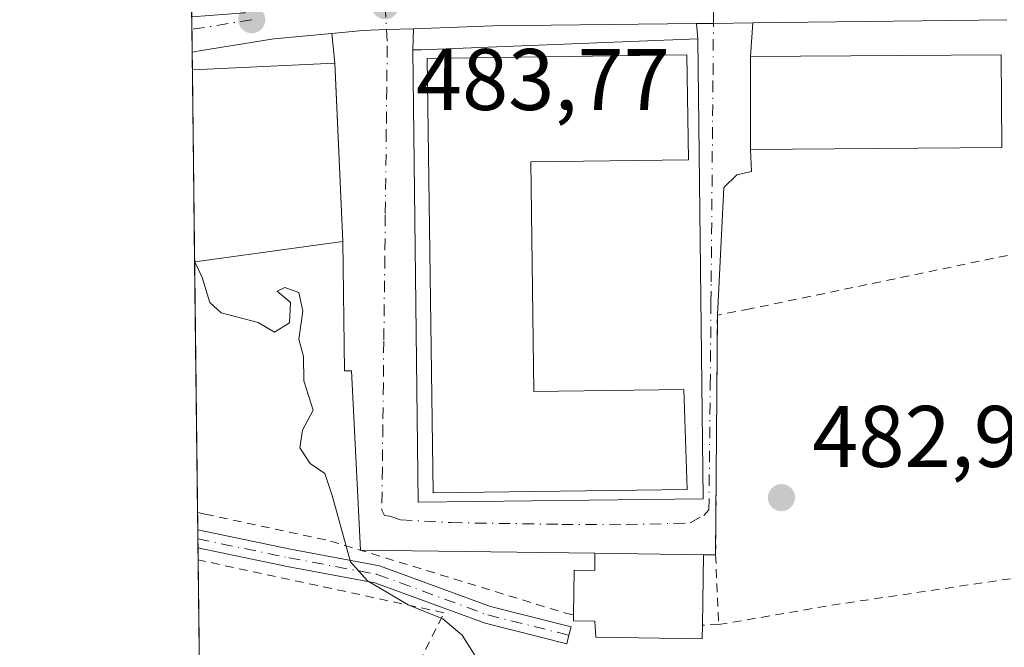
# Model space of a CAD drawing. Units: metres. Extents: x 579890 to 583338, y 4752031 to 4754384.
# Drawn here: x 579890 to 580003, y 4752578 to 4752650 of the extents above; entities that cross this region are included whole.
import ezdxf

# ---------------------------------------------------------------- set-up
doc = ezdxf.new("R2010")
doc.units = ezdxf.units.M
doc.header["$MEASUREMENT"] = 0
doc.linetypes.add('DGN Style 2', pattern=[1.6480167562047852, 0.988810053722871, -0.6592067024819142])
doc.linetypes.add('DGN Style 4', pattern=[2.6384748266838614, 1.318413404963828, -0.6592067024819142, 0.001648016756204785, -0.6592067024819142])
for name, color, linetype, lineweight in [('Alambrada', 7, 'DGN Style 2', 0), ('Camino Cxs', 7, 'Continuous', 0), ('Camino eje', 30, 'DGN Style 4', 13), ('Carretera de calzada única Cxs', 7, 'Continuous', 13), ('Carretera de calzada única eje', 7, 'DGN Style 4', 0), ('Comarca CxS', 21, 'Continuous', 0), ('Comunidad Autónoma CxS', 142, 'Continuous', 0), ('Cultivos leñosos CxS', 92, 'Continuous', 0), ('Curva de nivel normal', 30, 'Continuous', 0), ('Edificación Cxs', 1, 'Continuous', 13), ('Elemento construido', 1, 'Continuous', 0), ('Municipio CxS', 4, 'Continuous', 0), ('Núcleo urbano CxS', 7, 'Continuous', 0), ('Provincia CxS', 1, 'Continuous', 0), ('Punto de cota en terreno', 7, 'Continuous', 0), ('Rótulo de punto de cota en terreno', 7, 'Continuous', 0), ('Vía urbana Cxs', 4, 'Continuous', 0), ('Vía urbana eje', 4, 'DGN Style 4', 0)]:
    doc.layers.add(name, color=color, linetype=linetype, lineweight=lineweight)
doc.styles.add('Style-Arial', font='txt')

# ---------------------------------------------------------------- blocks, each defined once
blk = doc.blocks.new('5PATER')
at = {"layer": 'Cultivos leñosos CxS', "linetype": 'Continuous', "lineweight": 0}
h = blk.add_hatch(color=51, dxfattribs=at)
edge = h.paths.add_edge_path()
edge.add_ellipse((0, 0), major_axis=(-0.1095731443231308, -0.1110710700762829), ratio=0.9994222409660322, start_angle=0, end_angle=360)

msp = doc.modelspace()

# ---------------------------------------------------------------- linework, layer by layer
at = {"layer": 'Alambrada', "color": 7, "linetype": 'DGN Style 2', "lineweight": 0, "extrusion": (0.6027423461119366, 0.02256254771426943, 0.7976168225684058), "elevation": 457190.38771799, "flags": 128}
msp.add_lwpolyline([(4727559.51071983, -603777.846702781), (4727559.51071983, -603775.5005766101)], dxfattribs=at)
at = {"layer": 'Alambrada', "color": 7, "linetype": 'DGN Style 2', "lineweight": 0}
for points in [[(579970.7100999998, 4752580.710100001, 485.3861999999936), (579983.6801000005, 4752582.940099999, 483.3690999999963), (580005.8000999996, 4752586.220100001, 482.7602999999945), (580008.8000999996, 4752588.140100001, 482.857600000003), (580010.4401000004, 4752590.940099999, 482.9853000000003), (580005.4700999996, 4752623.4301, 483.6603999999934), (579974.2801000001, 4752616.950099999, 485.5820999999996), (579970.5500999996, 4752616.2501, 484.6070999999939), (579970.3466999996, 4752588.732100001, 485.1993999999977), (579970.7100999998, 4752580.710100001, 485.3861999999936)], [(579910.8525, 4752593.570699999, 485.8800000000047), (579911.7100999998, 4752593.390100001, 485.803899999999), (579926.1201, 4752590.3101, 485.1875), (579953.2801000001, 4752581.9801, 485.8481999999931), (579954.0401, 4752581.850099999, 486.4235999999946)], [(579911.4671, 4752540.888300001, 488.6460999999982), (579912.3101000004, 4752541.860099999, 488.3785999999964), (579917.3101000004, 4752547.590100001, 487.7709000000032), (579925.1601, 4752556.380100001, 487.1548999999941), (579932.6300999997, 4752569.020099999, 485.7654000000039), (579939.1501000002, 4752582.0701, 485.0124999999971), (579911.7801000001, 4752587.960100001, 486.1662000000069), (579910.9156999998, 4752588.145500001, 486.2372000000032)]]:
    msp.add_polyline3d(points, dxfattribs=at)
at = {"layer": 'Camino Cxs', "color": 7, "linetype": 'Continuous', "lineweight": 0, "extrusion": (-0.0009698489449481932, 0.08310266197399092, 0.996540519480197), "elevation": 394874.8554178518, "flags": 128}
msp.add_lwpolyline([(-635332.692539091, -4729041.169409888), (-635332.6925390911, -4729043.224559093)], dxfattribs=at)
at = {"layer": 'Camino Cxs', "color": 7, "linetype": 'Continuous', "lineweight": 0}
msp.add_polyline3d([(579953.5056999996, 4752579.4915, 485.3055000000023), (579953.2632999998, 4752578.521500001, 484.9369000000006), (579943.8982999995, 4752580.862700001, 484.7219000000041), (579931.2263000002, 4752585.509099999, 485.0880000000034), (579921.1382999998, 4752587.400699999, 485.5724999999948), (579910.8995000003, 4752589.533700001, 486.1215999999986), (579910.8756999997, 4752591.581599999, 485.950800000006), (579921.5264999997, 4752589.362700001, 485.5188000000053), (579931.7585000005, 4752587.4441, 484.7981), (579944.4867000004, 4752582.777100001, 484.6374999999971), (579953.7483000001, 4752580.4617, 485.7379999999976)], close=True, dxfattribs=at)
for points in [[(579910.8756999997, 4752591.581599999, 485.950800000006), (579921.5264999997, 4752589.362700001, 485.5188000000053), (579931.7585000005, 4752587.4441, 484.7981), (579944.4867000004, 4752582.777100001, 484.6374999999971), (579953.7483000001, 4752580.4617, 485.7379999999976), (579953.5056999996, 4752579.4915, 485.3055000000023)], [(579953.5056999996, 4752579.4915, 485.3055000000023), (579953.2632999998, 4752578.521500001, 484.9369000000006), (579943.8982999995, 4752580.862700001, 484.7219000000041), (579931.2263000002, 4752585.509099999, 485.0880000000034), (579921.1382999998, 4752587.400699999, 485.5724999999948), (579910.8996000001, 4752589.533700001, 486.1215999999986)]]:
    msp.add_polyline3d(points, dxfattribs=at)
at = {"layer": 'Camino eje', "color": 30, "linetype": 'DGN Style 4', "lineweight": 13}
msp.add_polyline3d([(579910.8876, 4752590.557700001, 486.0362000000023), (579921.3322999999, 4752588.3817, 485.5439999999944), (579931.4924999997, 4752586.476700001, 484.9447999999975), (579944.1924999999, 4752581.819900001, 484.6778000000049), (579953.5056999996, 4752579.4915, 485.3055000000023)], dxfattribs=at)
at = {"layer": 'Carretera de calzada única Cxs', "color": 7, "linetype": 'Continuous', "lineweight": 13, "extrusion": (-0.004610920355239837, 0.3958055974335586, 0.9183227474334615), "elevation": 1878897.687319423, "flags": 128}
msp.add_lwpolyline([(-635232.8846073996, -4357770.850137757), (-635232.8846073996, -4357776.608634761)], dxfattribs=at)
at = {"layer": 'Carretera de calzada única Cxs', "color": 7, "linetype": 'Continuous', "lineweight": 13, "extrusion": (0.02069782625382895, -0.9913785407100216, 0.1293838823348342), "elevation": -4699608.240107845, "flags": 128}
msp.add_lwpolyline([(679045.1587680401, 613695.8525800293), (679021.7854725089, 613697.554686953), (679012.653968998, 613696.5497399513)], dxfattribs=at)
at = {"layer": 'Carretera de calzada única Cxs', "color": 7, "linetype": 'Continuous', "lineweight": 13, "extrusion": (0.01250162297240693, -0.9998486076896328, 0.01210252552810642), "elevation": -4744673.793323295, "flags": 128}
msp.add_lwpolyline([(639349.471222729, 57910.7654890058), (639344.9566341582, 57910.52947172029), (639343.009307544, 57910.69858410579)], dxfattribs=at)
at = {"layer": 'Carretera de calzada única Cxs', "color": 7, "linetype": 'Continuous', "lineweight": 13, "extrusion": (0.01220862845013538, -0.9999136089166094, 0.004870738622484899), "elevation": -4745156.150877739, "flags": 128}
msp.add_lwpolyline([(637984.5884542534, 23596.35493654198), (637958.5086655016, 23597.27934750744), (637955.4125993337, 23596.68374044229)], dxfattribs=at)
at = {"layer": 'Carretera de calzada única Cxs', "color": 7, "linetype": 'Continuous', "lineweight": 13}
for points in [[(580003.7879999997, 4752650.143999999, 483.6597000000039), (579977.7100999998, 4752649.8301, 484.5840999999928), (579974.6142999995, 4752649.7894, 483.9885000000068), (579970.1001000004, 4752649.7301, 483.7525000000023), (579968.1529000001, 4752649.707800001, 483.9216000000015), (579944.7801000001, 4752649.440099999, 485.6094000000012), (579935.6533000004, 4752649.1195, 484.6128999999929), (579932.5401, 4752649.0101, 483.9565000000002), (579929.7901, 4752648.920100001, 484.4477000000043), (579926.2687999997, 4752648.583900001, 485.2805999999982), (579919.6300999997, 4752647.950099999, 486.5250999999989), (579911.0900999998, 4752646.5601, 487.309500000003), (579910.2358999997, 4752646.420700001, 487.3573000000034), (579910.1742000004, 4752651.7086, 485.0779000000039), (579911.0301000001, 4752651.840100001, 484.9805000000051), (579911.2834000001, 4752651.878799999, 484.9492000000028), (579916.8601000002, 4752652.7301, 484.1766000000061), (579917.5800999999, 4752652.850099999, 484.0951999999961), (579930.0846999995, 4752654.114200001, 483.8561000000045), (579934.9901000002, 4752654.610099999, 483.9300999999978), (579953.5500999996, 4752655.170100001, 487.0197999999946), (580065.4600999998, 4752656.630100001, 482.4192999999942)], [(579926.2687999997, 4752648.583900001, 485.2805999999982), (579919.6300999997, 4752647.950099999, 486.5250999999989), (579911.0900999998, 4752646.5601, 487.309500000003), (579910.2358999997, 4752646.420700001, 487.3573000000034)], [(579935.6533000004, 4752649.1195, 484.6128999999929), (579932.5401, 4752649.0101, 483.9565000000002), (579929.7901, 4752648.920100001, 484.4477000000043), (579926.2687999997, 4752648.583900001, 485.2805999999982)]]:
    msp.add_polyline3d(points, dxfattribs=at)
at = {"layer": 'Carretera de calzada única eje', "color": 7, "linetype": 'DGN Style 4', "lineweight": 0, "extrusion": (-0.1553189227059444, 0.9793325759522555, 0.1295520664759324), "elevation": 4564415.893423249, "flags": 128}
msp.add_lwpolyline([(-1317208.797599406, -595865.7795160409), (-1317203.356044776, -595865.5634955544), (-1317202.708281085, -595865.5788587872), (-1317201.843544419, -595865.6112984072)], dxfattribs=at)
at = {"layer": 'Comarca CxS', "color": 21, "linetype": 'Continuous', "lineweight": 0, "flags": 128}
msp.add_lwpolyline([(580624.8049344438, 4752039.030848266), (579917.4200006098, 4752030.639982438), (579901.3327999993, 4753409.535300001), (579890.4300006079, 4754344.059982417), (580133.9444684726, 4754346.94946491), (580958.8444352347, 4754356.737524049), (582254.2455475881, 4754372.108433504), (583290.130000636, 4754384.399982415), (583298.0905999999, 4753729.487100001), (583318.2500006345, 4752070.979982438), (582334.3207999996, 4752059.308900001), (581918.7537724217, 4752054.379436363), (581918.4043295359, 4752054.375278773)], close=True, dxfattribs=at)
at = {"layer": 'Comunidad Autónoma CxS', "color": 142, "linetype": 'Continuous', "lineweight": 0, "flags": 128}
msp.add_lwpolyline([(580624.8049344438, 4752039.030848266), (579917.4200006098, 4752030.639982438), (579901.3327999993, 4753409.535300001), (579890.4300006079, 4754344.059982417), (580133.9444684726, 4754346.94946491), (580958.8444352347, 4754356.737524049), (582254.2455475881, 4754372.108433504), (583290.130000636, 4754384.399982415), (583298.0905999999, 4753729.487100001), (583318.2500006345, 4752070.979982438), (582334.3207999996, 4752059.308900001), (581918.7537724217, 4752054.379436363), (581918.4043295359, 4752054.375278773)], close=True, dxfattribs=at)
at = {"layer": 'Curva de nivel normal', "color": 30, "linetype": 'Continuous', "lineweight": 0, "elevation": 485, "flags": 128}
for points in [[(579910.5543000001, 4752622.367000001), (579910.5154999997, 4752622.4498)], [(579943, 4752576.710000001), (579941.25, 4752579.52), (579939.0300000003, 4752581.380000001), (579935.0300000003, 4752582.99), (579930.3799999999, 4752585.75), (579928.4000000004, 4752587.91), (579926.3300000001, 4752595.529999999), (579925.4800000004, 4752598.050000001), (579923.7999999998, 4752599.199999999), (579922.5999999996, 4752601.02), (579922.9199999999, 4752603.02), (579924.1399999997, 4752605.33), (579923.0599999996, 4752608.699999999), (579923.0300000003, 4752611.480000001), (579922.4900000002, 4752613.480000001), (579922.9400000004, 4752616.699999999), (579922.4900000002, 4752618.84), (579920.8799999999, 4752619.4), (579919.9800000004, 4752618.980000001), (579921.5199999996, 4752617.680000001), (579921.4299999997, 4752615.34), (579919.7000000002, 4752614.27), (579917.7999999998, 4752615.390000001), (579913.5800000001, 4752616.52), (579912.25, 4752617.67), (579911.4000000004, 4752620.560000001), (579910.5543000001, 4752622.367000001)]]:
    msp.add_lwpolyline(points, dxfattribs=at)
at = {"layer": 'Edificación Cxs', "color": 1, "linetype": 'Continuous', "lineweight": 13, "flags": 128}
for points, elevation in [([(579949.1300999997, 4752633.8301), (579949.4901000002, 4752607.470100001), (579966.6801000005, 4752607.710100001), (579967.0800999999, 4752596.2301), (579937.9101, 4752595.8301), (579937.2200999996, 4752645.700099999), (579967.0500999996, 4752646.110099999), (579967.2200999996, 4752634.0801)], 492.2715000000026), ([(579911.3800999997, 4752622.4801), (579910.5166999997, 4752622.3619), (579910.2593, 4752644.410300001), (579911.1201, 4752644.450099999), (579926.6201, 4752645.1601), (579926.733, 4752642.6743), (579927.5500999996, 4752624.6801), (579924.4484000001, 4752624.258099999), (579918.0431000004, 4752623.386600001)], 491.7823000000063), ([(579968.9600999998, 4752588.7301), (579968.8400999998, 4752580.640100001), (579968.8101000004, 4752579.0801), (579956.5800999999, 4752579.270099999), (579956.4801000003, 4752581.110099999), (579954.0301000001, 4752581.1501), (579954.0401, 4752581.850099999), (579954.1201, 4752586.960100001), (579956.4600999998, 4752586.920100001), (579956.4901000002, 4752588.9301)], 487.865300000005)]:
    msp.add_lwpolyline(points, close=True, dxfattribs=dict(at, elevation=elevation))
at = {"layer": 'Edificación Cxs', "color": 1, "linetype": 'Continuous', "lineweight": 13, "extrusion": (-0.0007294919321479154, 0.06253549738996032, 0.9980424737493446), "elevation": 297275.3829878794, "flags": 128}
msp.add_lwpolyline([(-635307.799198005, -4736214.428305875), (-635307.799198005, -4736236.521453891)], dxfattribs=at)
at = {"layer": 'Edificación Cxs', "color": 1, "linetype": 'Continuous', "lineweight": 13, "extrusion": (0.001185698201654532, 0.07993582035714393, 0.9967993071544569), "elevation": 381074.3434891579, "flags": 128}
msp.add_lwpolyline([(-509417.1679903419, -4745391.486715102), (-509417.1679903419, -4745383.369845557)], dxfattribs=at)
at = {"layer": 'Edificación Cxs', "color": 1, "linetype": 'Continuous', "lineweight": 13}
for points in [[(579949.1300999997, 4752633.8301, 492.2715000000026), (579949.4901000002, 4752607.470100001, 491.8393999999971), (579966.6801000005, 4752607.710100001, 487.5709999999963), (579967.0800999999, 4752596.2301, 486.4328999999998), (579937.9101, 4752595.8301, 487.4814000000042), (579937.2200999996, 4752645.700099999, 487.1419000000024), (579967.0500999996, 4752646.110099999, 485.9104999999981), (579967.2200999996, 4752634.0801, 486.1867000000057), (579949.1300999997, 4752633.8301, 492.2715000000026)], [(580003.2100999998, 4752635.470100001, 486.570000000007), (579974.3601000002, 4752635.2601, 487.1986999999936), (579974.3601000002, 4752645.9101, 486.1536000000052), (580003.1401000004, 4752646.110099999, 486.5399000000034), (580003.2100999998, 4752635.470100001, 486.570000000007)], [(579910.2594, 4752644.410300001, 490.4006999999983), (579911.1201, 4752644.450099999, 490.5714000000008), (579926.6201, 4752645.1601, 487.6156000000047), (579926.733, 4752642.6743, 489.6971999999951), (579927.5500999996, 4752624.6801, 487.3230999999942), (579924.4484000001, 4752624.258099999, 489.3052000000025), (579918.0431000004, 4752623.386600001, 491.4189999999944), (579911.3800999997, 4752622.4801, 491.7563999999985), (579910.5165999997, 4752622.3619, 491.7823999999965)], [(579954.0401, 4752581.850099999, 486.4235999999946), (579954.1201, 4752586.960100001, 486.0476999999955), (579956.4600999998, 4752586.920100001, 487.7062000000006), (579956.4901000002, 4752588.9301, 486.8525999999983), (579968.9600999998, 4752588.7301, 486.1524000000064)], [(579968.8400999998, 4752580.640100001, 486.8013000000064), (579968.8101000004, 4752579.0801, 485.873900000006), (579956.5800999999, 4752579.270099999, 486.6303999999946), (579956.4801000003, 4752581.110099999, 487.8653000000049), (579954.0301000001, 4752581.1501, 486.1610999999976), (579954.0401, 4752581.850099999, 486.4235999999946)]]:
    msp.add_polyline3d(points, dxfattribs=at)
msp.add_3dface([(580003.2100999998, 4752635.470100001, 487.1986999999936), (579974.3601000002, 4752635.2601, 487.1986999999936), (579974.3601000002, 4752645.9101, 487.1986999999936), (580003.1401000004, 4752646.110099999, 487.1986999999936)], dxfattribs=at)
at = {"layer": 'Elemento construido', "color": 1, "linetype": 'Continuous', "lineweight": 0}
msp.add_polyline3d([(579936.1801000005, 4752594.7501, 485.9266000000061), (579968.9101, 4752595.140100001, 485.0181000000011), (579968.2901, 4752647.940099999, 484.4042999999947), (579936.5500999996, 4752646.710100001, 485.9187999999995), (579935.5701000001, 4752646.690099999, 485.4738000000071), (579936.1801000005, 4752594.7501, 485.9266000000061)], dxfattribs=at)
at = {"layer": 'Municipio CxS', "color": 4, "linetype": 'Continuous', "lineweight": 0, "flags": 128}
msp.add_lwpolyline([(580624.8049344438, 4752039.030848266), (579917.4200006098, 4752030.639982438), (579901.3327999993, 4753409.535300001)], dxfattribs=at)
at = {"layer": 'Núcleo urbano CxS', "color": 7, "linetype": 'Continuous', "lineweight": 0, "extrusion": (-0.0001396160634844847, 0.01199026063066145, 0.9999281044942), "elevation": 57388.81986687221, "flags": 128}
msp.add_lwpolyline([(579910.2673707411, 4752302.555267633), (579910.2506683392, 4752303.989570739)], dxfattribs=at)
at = {"layer": 'Núcleo urbano CxS', "color": 7, "linetype": 'Continuous', "lineweight": 0, "extrusion": (-0.0002841415718558362, 0.02431546203908939, 0.9997042950639918), "elevation": 115882.2562874564, "flags": 128}
msp.add_lwpolyline([(-635404.5370285882, -4744130.74162567), (-635404.5370285882, -4744133.361179068)], dxfattribs=at)
at = {"layer": 'Núcleo urbano CxS', "color": 7, "linetype": 'Continuous', "lineweight": 0, "extrusion": (-0.000488494815667785, 0.0417902114817173, 0.999126288112333), "elevation": 198814.7751642927, "flags": 128}
msp.add_lwpolyline([(-635421.5375665169, -4741375.031497726), (-635421.5375665169, -4741377.043793238)], dxfattribs=at)
at = {"layer": 'Núcleo urbano CxS', "color": 7, "linetype": 'Continuous', "lineweight": 0, "extrusion": (-0.0003170198397246581, 0.02717643948980131, 0.9996306020901313), "elevation": 129460.3978145896, "flags": 128}
msp.add_lwpolyline([(-635307.7993185217, -4743768.519123068), (-635307.7993185219, -4743790.577171365)], dxfattribs=at)
at = {"layer": 'Núcleo urbano CxS', "color": 7, "linetype": 'Continuous', "lineweight": 0, "extrusion": (-0.0003117437320553387, 0.02672067916327676, 0.9996428902967793), "elevation": 127297.4067259993, "flags": 128}
msp.add_lwpolyline([(-635314.9818972899, -4743797.289648488), (-635314.9818972899, -4743826.093093844)], dxfattribs=at)
at = {"layer": 'Núcleo urbano CxS', "color": 7, "linetype": 'Continuous', "lineweight": 0, "extrusion": (-0.0001957946974211312, 0.01678686368289363, 0.999859071505644), "elevation": 80153.36427351374, "flags": 128}
msp.add_lwpolyline([(-635299.8315396821, -4744828.043636196), (-635299.8315396821, -4744830.033151868)], dxfattribs=at)
at = {"layer": 'Núcleo urbano CxS', "color": 7, "linetype": 'Continuous', "lineweight": 0, "extrusion": (-4.312745508445333e-05, 0.003710773150200897, 0.9999931141276176), "elevation": 18096.64500898974, "flags": 128}
msp.add_lwpolyline([(579910.908115292, 4752556.126230715), (579910.896215128, 4752557.150137762)], dxfattribs=at)
at = {"layer": 'Núcleo urbano CxS', "color": 7, "linetype": 'Continuous', "lineweight": 0, "extrusion": (-4.805818185754398e-05, 0.004100964819252212, 0.999991589853616), "elevation": 19948.20612827265, "flags": 128}
msp.add_lwpolyline([(579910.922380882, 4752547.690941978), (579910.91038068, 4752548.714950589)], dxfattribs=at)
at = {"layer": 'Núcleo urbano CxS', "color": 7, "linetype": 'Continuous', "lineweight": 0, "extrusion": (-5.34612039936356e-05, 0.004609617683402927, 0.9999893742269028), "elevation": 22362.49005877132, "flags": 128}
msp.add_lwpolyline([(579910.9409474584, 4752535.555543147), (579910.9248471166, 4752536.943757896)], dxfattribs=at)
at = {"layer": 'Núcleo urbano CxS', "color": 7, "linetype": 'Continuous', "lineweight": 0, "extrusion": (-0.0004892889717106058, 0.04193403479560655, 0.9991202616912858), "elevation": 199496.9087964922, "flags": 128}
msp.add_lwpolyline([(-635321.1690244775, -4741256.208889996), (-635321.1690244775, -4741303.510920179)], dxfattribs=at)
at = {"layer": 'Núcleo urbano CxS', "color": 7, "linetype": 'Continuous', "lineweight": 0}
msp.add_polyline3d([(579911.7198999999, 4752519.220699999, 489.6814000000013), (579910.1886, 4752650.4735, 484.3016000000061), (579916.2901, 4752650.947100001, 484.1679000000004), (579913.4846999999, 4752663.5055, 483.9943000000058), (579913.4517000001, 4752663.6941, 483.9940999999963), (579917.4331, 4752663.6161, 483.8154000000068), (579935.4227, 4752665.9385, 483.0574999999953), (579963.5988999996, 4752674.814300001, 482.4208999999974), (579977.2178999997, 4752681.3267, 482.2027999999991), (580023.4003, 4752694.8759, 481.1682000000001), (580073.5799000004, 4752704.575099999, 480.267200000002), (580094.3548999997, 4752709.863100001, 479.9257000000071), (580094.9612999996, 4752710.0187, 479.9084000000003), (580100.8022999996, 4752711.513499999, 479.7820999999968), (580110.9106999999, 4752715.3189, 479.6861000000063), (580114.1467000004, 4752717.047499999, 479.5862000000052), (580118.7452999996, 4752722.1229, 479.3671000000032), (580123.3217000002, 4752726.627900001, 479.1070999999939), (580143.5696999999, 4752735.177300001, 476.8295999999973)], dxfattribs=at)
at = {"layer": 'Provincia CxS', "color": 1, "linetype": 'Continuous', "lineweight": 0, "flags": 128}
msp.add_lwpolyline([(580624.8049344438, 4752039.030848266), (579917.4200006098, 4752030.639982438), (579901.3327999993, 4753409.535300001), (579890.4300006079, 4754344.059982417), (580133.9444684726, 4754346.94946491), (580958.8444352347, 4754356.737524049), (582254.2455475881, 4754372.108433504), (583290.130000636, 4754384.399982415), (583298.0905999999, 4753729.487100001), (583318.2500006345, 4752070.979982438), (582334.3207999996, 4752059.308900001), (581918.7537724217, 4752054.379436363), (581918.4043295359, 4752054.375278773)], close=True, dxfattribs=at)
at = {"layer": 'Vía urbana Cxs', "color": 4, "linetype": 'Continuous', "lineweight": 0, "extrusion": (0.01250162297240693, -0.9998486076896328, 0.01210252552810642), "elevation": -4744673.793323295, "flags": 128}
msp.add_lwpolyline([(639349.471222729, 57910.7654890058), (639344.9566341582, 57910.52947172029), (639343.009307544, 57910.69858410579)], dxfattribs=at)
at = {"layer": 'Vía urbana Cxs', "color": 4, "linetype": 'Continuous', "lineweight": 0, "extrusion": (-0.02032730123297824, 0.2618992016800724, 0.9648811372308637), "elevation": 1233392.903812056, "flags": 128}
msp.add_lwpolyline([(-945999.8502697858, -4528559.607957194), (-945999.8502697858, -4528561.445506221)], dxfattribs=at)
at = {"layer": 'Vía urbana Cxs', "color": 4, "linetype": 'Continuous', "lineweight": 0, "extrusion": (0.03181438286454949, 0.4855135160132261, 0.8736500848803386), "elevation": 2326350.080656278, "flags": 128}
msp.add_lwpolyline([(-267971.6783016985, -4176162.986524813), (-267971.6783016986, -4176158.536665924)], dxfattribs=at)
at = {"layer": 'Vía urbana Cxs', "color": 4, "linetype": 'Continuous', "lineweight": 0, "extrusion": (-0.05730387841193722, 0.558488525032698, 0.8275305631369464), "elevation": 2621469.257754046, "flags": 128}
msp.add_lwpolyline([(-1061997.529618972, -3863160.793705744), (-1061997.529618972, -3863164.952797367)], dxfattribs=at)
at = {"layer": 'Vía urbana Cxs', "color": 4, "linetype": 'Continuous', "lineweight": 0, "extrusion": (0.01142641098527029, 0.3336457062605349, 0.9426292907744299), "elevation": 1592784.365517931, "flags": 128}
msp.add_lwpolyline([(-416926.5887974338, -4495910.300975506), (-416926.5887974338, -4495907.722205371)], dxfattribs=at)
at = {"layer": 'Vía urbana Cxs', "color": 4, "linetype": 'Continuous', "lineweight": 0, "extrusion": (0.02760253304494952, 0.01194386173438581, 0.9995476198442836), "elevation": 73257.74892638336, "flags": 128}
msp.add_lwpolyline([(4131455.999637599, -2418509.394869585), (4131443.359667802, -2418539.601847848), (4131492.063854758, -2418560.0102609)], dxfattribs=at)
at = {"layer": 'Vía urbana Cxs', "color": 4, "linetype": 'Continuous', "lineweight": 0, "extrusion": (-0.0001023660546183947, 0.008716217825371063, 0.9999620078123027), "elevation": 41851.19343748468, "flags": 128}
msp.add_lwpolyline([(579935.6167591776, 4752462.437525677), (579936.2268055278, 4752410.495552561)], dxfattribs=at)
at = {"layer": 'Vía urbana Cxs', "color": 4, "linetype": 'Continuous', "lineweight": 0, "extrusion": (-0.02911162048288275, 0.6409713563792926, 0.7670125382639783), "elevation": 3029800.818265558, "flags": 128}
msp.add_lwpolyline([(-794962.6360009747, -3621086.72279864), (-794962.6360009746, -3621089.967025299)], dxfattribs=at)
at = {"layer": 'Vía urbana Cxs', "color": 4, "linetype": 'Continuous', "lineweight": 0, "extrusion": (0, 0.09766234844577933, 0.9952196067683029), "elevation": 464638.3905062152, "flags": 128}
msp.add_lwpolyline([(-579974.3601000002, -4729878.914856423), (-579974.3601000002, -4729868.213700689)], dxfattribs=at)
at = {"layer": 'Vía urbana Cxs', "color": 4, "linetype": 'Continuous', "lineweight": 0, "extrusion": (0.005927543544360539, -0.1305365366543269, 0.9914257797867794), "elevation": -616470.4752679145, "flags": 128}
msp.add_lwpolyline([(794920.7115817784, 4681006.597534944), (794920.7115817784, 4681024.76605819)], dxfattribs=at)
at = {"layer": 'Vía urbana Cxs', "color": 4, "linetype": 'Continuous', "lineweight": 0, "extrusion": (0.0001590503573205362, 0.02151793378871765, 0.999768449806478), "elevation": 102843.2212051964, "flags": 128}
msp.add_lwpolyline([(-544826.5826702046, -4755661.316915869), (-544826.5826702046, -4755633.791790713)], dxfattribs=at)
at = {"layer": 'Vía urbana Cxs', "color": 4, "linetype": 'Continuous', "lineweight": 0, "extrusion": (-0.07223009545619968, 0.000875556941596079, 0.9973876110672472), "elevation": -37243.56966040792, "flags": 128}
msp.add_lwpolyline([(-4759269.387450319, 520979.0016313944), (-4759269.387450319, 520951.9940984075)], dxfattribs=at)
at = {"layer": 'Vía urbana Cxs', "color": 4, "linetype": 'Continuous', "lineweight": 0, "extrusion": (0.05604805673936836, -0.0008989263276158448, 0.9984276675188835), "elevation": 28719.29405573073, "flags": 128}
msp.add_lwpolyline([(4761278.217687409, -502860.6212674892), (4761278.217687409, -502848.1300233545)], dxfattribs=at)
at = {"layer": 'Vía urbana Cxs', "color": 4, "linetype": 'Continuous', "lineweight": 0, "extrusion": (0.5664117962738149, 0.0008169796803990787, 0.824121962810161), "elevation": 332784.6777651956, "flags": 128}
msp.add_lwpolyline([(4751747.252979251, -483340.3531700358), (4751747.252979252, -483338.6706503303)], dxfattribs=at)
at = {"layer": 'Vía urbana Cxs', "color": 4, "linetype": 'Continuous', "lineweight": 0}
msp.add_polyline3d([(579926.2687999997, 4752648.583900001, 485.2805999999982), (579929.7901, 4752648.920100001, 484.4477000000043), (579932.5401, 4752649.0101, 483.9565000000002), (579935.6533000004, 4752649.1195, 484.6128999999929), (579935.5701000001, 4752646.690099999, 485.4738000000071), (579936.1801000005, 4752594.7501, 485.9266000000061), (579968.9101, 4752595.140100001, 485.0181000000011), (579968.2901, 4752647.940099999, 484.4042999999947), (579968.1529000001, 4752649.707800001, 483.9216000000015), (579970.1001000004, 4752649.7301, 483.7525000000023), (579974.6142999995, 4752649.7894, 483.9885000000068), (579974.3601000002, 4752645.9101, 486.1536000000052), (579974.3601000002, 4752635.2601, 487.1986999999936), (579974.4545, 4752632.728599999, 485.2274999999936), (579972.7876000004, 4752632.331800001, 484.5198999999994), (579971.2795000002, 4752630.903000001, 484.4472999999998), (579970.5500999996, 4752616.2501, 484.6070999999939), (579970.3466999996, 4752588.732100001, 485.1993999999977), (579968.9600999998, 4752588.7301, 486.1524000000064), (579956.4901000002, 4752588.9301, 486.8525999999983), (579929.5551000005, 4752589.2566, 484.9017000000022), (579928.5155999997, 4752609.8485, 485.0081000000064), (579927.7219000002, 4752609.8485, 485.1667000000016), (579927.5500999996, 4752624.6801, 487.3230999999942), (579926.6201, 4752645.1601, 487.6156000000047)], close=True, dxfattribs=at)
for points in [[(579935.6533000004, 4752649.1195, 484.6128999999929), (579932.5401, 4752649.0101, 483.9565000000002), (579929.7901, 4752648.920100001, 484.4477000000043), (579926.2687999997, 4752648.583900001, 485.2805999999982)], [(579974.3601000002, 4752635.2601, 487.1986999999936), (579974.4545, 4752632.728599999, 485.2274999999936), (579972.7876000004, 4752632.331800001, 484.5198999999994), (579971.2795000002, 4752630.903000001, 484.4472999999998), (579970.5500999996, 4752616.2501, 484.6070999999939)], [(579929.5551000005, 4752589.2566, 484.9017000000022), (579928.5155999997, 4752609.8485, 485.0081000000064), (579927.7219000002, 4752609.8485, 485.1667000000016), (579927.5500999996, 4752624.6801, 487.3230999999942)]]:
    msp.add_polyline3d(points, dxfattribs=at)
at = {"layer": 'Vía urbana eje', "color": 4, "linetype": 'DGN Style 4', "lineweight": 0}
for points in [[(579932.0201000003, 4752593.860099999, 484.4406000000017), (579932.3107000003, 4752593.252499999, 484.4092999999993), (579932.9457, 4752593.1733, 484.4646000000066), (579934.1759000003, 4752592.735500001, 484.5705000000017), (579939.9703000002, 4752592.418099999, 484.8166000000056), (579952.6703000005, 4752592.220699999, 484.9005999999936), (579960.0522999996, 4752592.181100001, 485.1640999999945), (579967.4341000002, 4752592.3795, 484.3592999999965), (579968.9819, 4752593.252499999, 484.3087999999989), (579969.5773, 4752593.887499999, 484.3668999999937), (579969.7301000003, 4752608.1601, 485.4061999999976), (579969.8151000004, 4752617.6801, 484.6913000000059), (579969.8400999998, 4752620.0601, 484.4866000000038), (579970.0000999998, 4752639.100099999, 487.3335999999982), (579970.0500999996, 4752643.860099999, 486.6123999999982), (579970.1001000004, 4752649.7301, 483.7525000000023), (579970.1101000002, 4752652.550100001, 483.1104999999953)], [(579932.3901000004, 4752651.7601, 483.8754000000045), (579932.5401, 4752649.0101, 483.9565000000002), (579932.6401000004, 4752647.140100001, 484.0625), (579932.5800999999, 4752642.300100001, 484.3377999999939), (579932.5301000001, 4752637.450099999, 484.2606999999989), (579932.4101, 4752627.7601, 484.2983999999997), (579932.3601000002, 4752622.920100001, 484.2403999999952), (579932.2401000002, 4752613.2301, 484.2164000000049), (579932.1901000004, 4752608.390100001, 484.2997000000032), (579932.1300999997, 4752603.550100001, 484.3013000000064), (579932.0800999999, 4752598.700099999, 484.377999999997), (579932.0201000003, 4752593.860099999, 484.4406000000017)]]:
    msp.add_polyline3d(points, dxfattribs=at)

# ---------------------------------------------------------------- block references
at = {"layer": 'Punto de cota en terreno', "color": 7, "linetype": 'Continuous', "lineweight": 0, "xscale": 10, "yscale": 10, "zscale": 10}
for p in [(579932.4000000004, 4752651.76, 483.7700000000041), (579917.0800000001, 4752650.15, 484.0800000000018), (579977.9100000003, 4752595.289999999, 482.9600000000065)]:
    msp.add_blockref('5PATER', p, dxfattribs=at)

# ---------------------------------------------------------------- texts
at = {"layer": 'Rótulo de punto de cota en terreno', "color": 7, "linetype": 'Continuous', "lineweight": 0, "style": 'Style-Arial'}
for s, p in [('483,77', (579935.9277999997, 4752639.7871)), ('482,96', (579981.4378000004, 4752598.8178))]:
    msp.add_text(s, height=7.000000000000002, dxfattribs=at).set_placement(p)

doc.saveas('drawing.dxf')
